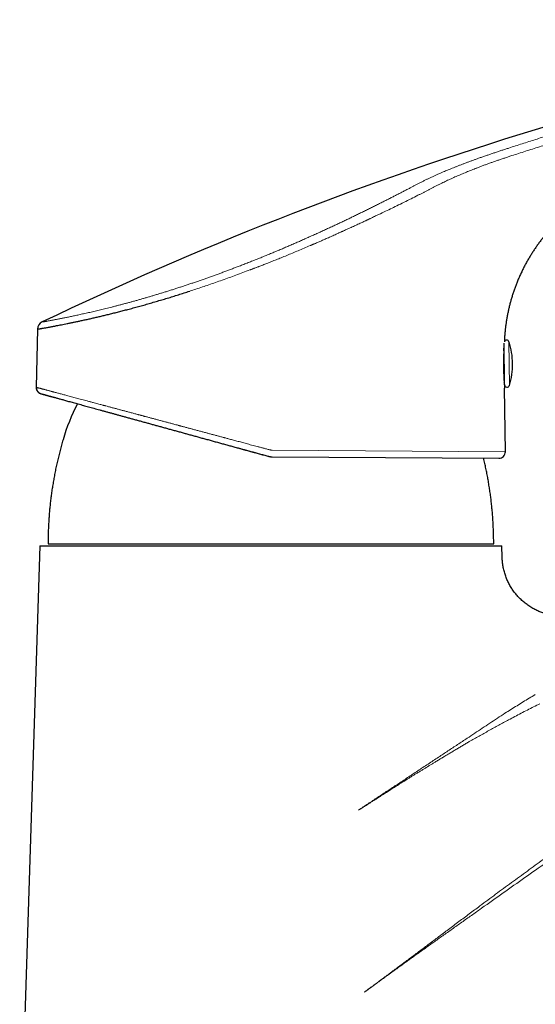
# Model space of a CAD drawing. Units: millimetres. Extents: x 8 to 774, y 12 to 540.
# Drawn here: x 524 to 588, y 416 to 537 of the extents above; entities that cross this region are included whole.
import ezdxf

# ---------------------------------------------------------------- set-up
doc = ezdxf.new("R2010")
doc.units = ezdxf.units.MM

msp = doc.modelspace()

# ---------------------------------------------------------------- linework, layer by layer
at = {"color": 7, "linetype": 'Continuous', "lineweight": 30}
for p, q in [((526.16, 499.04), (525.99, 491.86)), ((583.8, 492.17), (583.75, 497.29)), ((526.55, 491.08), (526.55, 491.08)), ((526.55, 491.08), (526.55, 491.08)), ((583.89, 483.92), (583.8, 491.77)), ((555.11, 483.3), (583.08, 483.11)), ((527.45, 472.54), (582.45, 472.54)), ((526.45, 472.29), (523.95, 395.29)), ((526.45, 472.29), (583.45, 472.29)), ((583.5, 470.86), (583.45, 472.29))]:
    msp.add_line(p, q, dxfattribs=at)
at = {"color": 8, "linetype": 'Continuous', "lineweight": 0}
for p, q in [((584.39, 492.09), (584.34, 497.48)), ((555.12, 484.11), (583.89, 483.92)), ((580.75, 427.88), (580.56, 427.74)), ((580.76, 427.46), (580.96, 427.6))]:
    msp.add_line(p, q, dxfattribs=at)
at = {"color": 7, "linetype": 'Continuous', "lineweight": 30}
for centre, radius, start, end in [((712.08, 114.08), 428.05, 98.6886, 115.6584), ((527.16, 499.02), 1, 115.6584, 178.618), ((584.05, 497.39), 0.3, 17.9496, 161.553), ((575.78, 494.71), 9, 0.508, 17.9496), ((575.78, 494.71), 9, 343.0664, 0.508), ((583.5, 492.31), 0.3, 0.508, 35.6294), ((584.1, 492.17), 0.3, 180.508, 343.0664), ((554.95, 477.79), 26.75, 153.2226, 163.5149), ((583.09, 483.91), 0.8, 269.618, 0.618)]:
    msp.add_arc(centre, radius, start, end, dxfattribs=at)
at = {"color": 8, "linetype": 'Continuous', "lineweight": 0}
for points, knots in [([(635.67, 534.61), (635.06, 534.49), (633.84, 534.25), (632.01, 533.89), (630.19, 533.52), (628.37, 533.14), (626.56, 532.75), (624.76, 532.36), (622.97, 531.97), (621.19, 531.56), (619.29, 531.12), (617.29, 530.65), (615.17, 530.14), (613.05, 529.62), (610.94, 529.08), (608.83, 528.54), (606.73, 527.99), (604.62, 527.42), (602.52, 526.85), (600.42, 526.26), (598.32, 525.66), (596.23, 525.06), (594.29, 524.48), (592.5, 523.94), (590.86, 523.44), (589.23, 522.94), (587.59, 522.43), (585.96, 521.91), (584.87, 521.56), (584.33, 521.38)], [0, 0, 0, 0, 0.035121, 0.070253, 0.105388, 0.140519, 0.175647, 0.210142, 0.244636, 0.279129, 0.313624, 0.354696, 0.395774, 0.436855, 0.477929, 0.518983, 0.560022, 0.601071, 0.64214, 0.683225, 0.724316, 0.765397, 0.806457, 0.838701, 0.87093, 0.903154, 0.935389, 0.967659, 1, 1, 1, 1]), ([(584.68, 520.44), (584.96, 520.53), (585.52, 520.71), (586.38, 520.99), (587.23, 521.26), (588.09, 521.53), (588.95, 521.8), (589.81, 522.07), (590.77, 522.36), (591.84, 522.69), (593.03, 523.05), (594.21, 523.41), (595.01, 523.64), (595.41, 523.76)], [0, 0, 0, 0, 0.079454, 0.158726, 0.23856, 0.319042, 0.399527, 0.479428, 0.559045, 0.668548, 0.778447, 0.888913, 1, 1, 1, 1]), ([(584.33, 521.38), (584.18, 521.33), (583.89, 521.24), (583.46, 521.1), (583.02, 520.95), (582.59, 520.81), (582.16, 520.66), (581.74, 520.52), (581.32, 520.38), (580.9, 520.23), (580.5, 520.09), (580.12, 519.95), (579.76, 519.82), (579.39, 519.69), (579.04, 519.55), (578.68, 519.42), (578.33, 519.28), (577.98, 519.15), (577.64, 519.01), (577.31, 518.88), (576.99, 518.75), (576.67, 518.62), (576.36, 518.49), (576.05, 518.36), (575.73, 518.22), (575.4, 518.07), (575.05, 517.91), (574.71, 517.75), (574.38, 517.6), (574.05, 517.44), (573.72, 517.27), (573.4, 517.11), (573.08, 516.95), (572.77, 516.79), (572.46, 516.63), (572.25, 516.52), (572.14, 516.46)], [0, 0, 0, 0, 0.0320854, 0.0641647, 0.0962089, 0.1281971, 0.1601168, 0.1913939, 0.2225987, 0.2537349, 0.2848085, 0.3125061, 0.3401647, 0.3677888, 0.3953812, 0.4229429, 0.4504725, 0.4779659, 0.505416, 0.5314569, 0.5574628, 0.5834426, 0.609402, 0.635344, 0.66127, 0.6918053, 0.7223181, 0.7528072, 0.7832712, 0.8143293, 0.8453577, 0.8763542, 0.9073165, 0.9382429, 0.9691347, 1, 1, 1, 1]), ([(573.1, 515.55), (573.21, 515.6), (573.42, 515.71), (573.73, 515.87), (574.04, 516.03), (574.35, 516.19), (574.66, 516.35), (574.96, 516.51), (575.27, 516.67), (575.58, 516.82), (575.88, 516.97), (576.18, 517.12), (576.47, 517.26), (576.76, 517.4), (577.06, 517.53), (577.36, 517.67), (577.67, 517.81), (577.99, 517.94), (578.3, 518.08), (578.61, 518.21), (578.92, 518.34), (579.23, 518.47), (579.55, 518.59), (579.87, 518.72), (580.2, 518.85), (580.57, 518.99), (580.95, 519.14), (581.34, 519.29), (581.74, 519.43), (582.14, 519.58), (582.55, 519.72), (582.97, 519.87), (583.39, 520.01), (583.82, 520.15), (584.24, 520.29), (584.53, 520.39), (584.68, 520.44)], [0, 0, 0, 0, 0.032539, 0.064813, 0.096757, 0.128344, 0.159577, 0.189941, 0.220047, 0.24996, 0.279753, 0.30631, 0.332874, 0.359488, 0.38618, 0.41297, 0.439862, 0.466844, 0.493887, 0.519609, 0.545342, 0.571085, 0.596845, 0.622632, 0.64846, 0.67898, 0.709621, 0.74042, 0.771416, 0.803283, 0.835418, 0.867838, 0.900542, 0.933506, 0.966684, 1, 1, 1, 1]), ([(572.14, 516.46), (572.01, 516.39), (571.73, 516.25), (571.31, 516.03), (570.89, 515.81), (570.46, 515.59), (570.03, 515.37), (569.59, 515.15), (569.14, 514.92), (568.69, 514.69), (568.22, 514.46), (567.74, 514.22), (567.25, 513.98), (566.76, 513.73), (566.27, 513.49), (565.77, 513.25), (565.29, 513.01), (564.8, 512.78), (564.31, 512.55), (563.82, 512.31), (563.33, 512.08), (562.83, 511.85), (562.33, 511.61), (561.82, 511.38), (561.29, 511.14), (560.76, 510.89), (560.22, 510.65), (559.69, 510.41), (559.14, 510.17), (558.61, 509.93), (558.08, 509.7), (557.56, 509.47), (557.03, 509.25), (556.51, 509.02), (555.98, 508.8), (555.45, 508.58), (554.92, 508.36), (554.38, 508.13), (553.83, 507.91), (553.28, 507.68), (552.72, 507.46), (552.16, 507.24), (551.6, 507.02), (551.07, 506.82), (550.57, 506.63), (550.09, 506.45), (549.62, 506.27), (549.14, 506.09), (548.67, 505.92), (548.21, 505.75), (547.74, 505.58), (547.28, 505.41), (546.82, 505.25), (546.35, 505.09), (545.89, 504.93), (545.42, 504.77), (544.96, 504.61), (544.5, 504.46), (544.04, 504.31), (543.58, 504.16), (543.13, 504.01), (542.68, 503.87), (542.24, 503.73), (541.79, 503.59), (541.36, 503.46), (540.93, 503.32), (540.5, 503.2), (540.08, 503.07), (539.66, 502.95), (539.24, 502.83), (538.83, 502.71), (538.42, 502.59), (538.01, 502.48), (537.61, 502.37), (537.21, 502.26), (536.82, 502.16), (536.43, 502.05), (536.05, 501.95), (535.68, 501.86), (535.31, 501.76), (534.95, 501.67), (534.59, 501.58), (534.25, 501.5), (533.91, 501.42), (533.58, 501.34), (533.25, 501.26), (532.92, 501.18), (532.61, 501.11), (532.3, 501.04), (531.99, 500.97), (531.7, 500.91), (531.41, 500.84), (531.13, 500.78), (530.86, 500.72), (530.59, 500.67), (530.34, 500.61), (530.09, 500.56), (529.85, 500.51), (529.63, 500.47), (529.41, 500.42), (529.19, 500.38), (528.99, 500.34), (528.79, 500.3), (528.6, 500.26), (528.42, 500.23), (528.24, 500.19), (528.08, 500.16), (527.93, 500.13), (527.78, 500.11), (527.65, 500.08), (527.52, 500.06), (527.4, 500.04), (527.3, 500.02), (527.2, 500), (527.11, 499.98), (527.03, 499.97), (526.96, 499.96), (526.9, 499.95), (526.85, 499.94), (526.81, 499.93), (526.77, 499.92), (526.75, 499.92), (526.73, 499.92), (526.73, 499.92), (526.73, 499.92)], [0, 0, 0, 0, 0.008743, 0.017485, 0.026224, 0.034963, 0.043701, 0.052439, 0.061176, 0.069913, 0.079066, 0.088219, 0.097372, 0.106526, 0.115679, 0.124833, 0.133571, 0.142308, 0.151045, 0.159781, 0.168518, 0.177253, 0.185988, 0.194722, 0.203872, 0.21302, 0.222168, 0.231315, 0.240461, 0.249607, 0.258337, 0.267067, 0.275797, 0.284528, 0.293258, 0.301989, 0.31072, 0.31945, 0.328597, 0.337743, 0.34689, 0.356036, 0.365182, 0.374328, 0.38215, 0.389972, 0.397794, 0.405616, 0.413438, 0.42112, 0.428803, 0.436485, 0.444168, 0.452008, 0.459848, 0.46769, 0.475531, 0.483374, 0.491218, 0.499063, 0.506892, 0.514722, 0.522553, 0.530386, 0.538219, 0.545912, 0.553607, 0.561302, 0.568998, 0.576851, 0.584706, 0.592561, 0.600417, 0.608273, 0.61613, 0.623989, 0.631831, 0.639674, 0.647517, 0.655362, 0.663208, 0.670915, 0.678622, 0.686331, 0.694041, 0.701909, 0.709778, 0.717649, 0.72552, 0.733393, 0.741266, 0.749141, 0.756999, 0.764858, 0.772719, 0.78058, 0.788441, 0.796164, 0.803887, 0.81161, 0.819335, 0.827217, 0.8351, 0.842984, 0.850868, 0.858752, 0.866637, 0.874522, 0.882391, 0.89026, 0.898129, 0.905998, 0.913867, 0.921596, 0.929326, 0.937055, 0.944785, 0.952672, 0.96056, 0.968448, 0.976336, 0.984224, 0.992112, 1, 1, 1, 1]), ([(544.94, 503.72), (545.19, 503.81), (545.71, 503.98), (546.5, 504.24), (547.31, 504.51), (548.13, 504.8), (548.96, 505.09), (549.79, 505.39), (550.64, 505.69), (551.49, 506.01), (552.11, 506.24), (552.49, 506.39), (552.63, 506.44), (552.77, 506.49), (552.91, 506.55), (553.05, 506.6), (553.2, 506.66), (553.34, 506.71), (553.59, 506.81), (553.96, 506.95), (554.47, 507.15), (555.02, 507.37), (555.62, 507.61), (556.25, 507.86), (556.92, 508.13), (557.61, 508.42), (558.32, 508.72), (559.05, 509.02), (559.57, 509.24), (559.87, 509.37), (559.95, 509.4), (560.02, 509.44), (560.1, 509.47), (560.18, 509.5), (560.26, 509.54), (560.47, 509.63), (560.78, 509.76), (561.22, 509.95), (561.68, 510.16), (562.19, 510.38), (562.74, 510.63), (563.15, 510.81), (563.41, 510.93), (563.53, 510.98), (563.66, 511.04), (563.79, 511.1), (563.91, 511.15), (564.08, 511.23), (564.3, 511.33), (564.58, 511.46), (564.86, 511.58), (565.13, 511.71), (565.41, 511.84), (565.68, 511.97), (565.96, 512.09), (566.2, 512.2), (566.4, 512.3), (566.57, 512.38), (566.71, 512.44), (566.8, 512.49), (566.87, 512.52), (566.92, 512.54), (566.96, 512.57), (567.01, 512.59), (567.06, 512.61), (567.1, 512.63), (567.15, 512.65), (567.28, 512.71), (567.57, 512.85), (568.14, 513.12), (568.89, 513.48), (569.71, 513.87), (570.54, 514.27), (571.39, 514.69), (572.26, 515.12), (572.82, 515.41), (573.1, 515.55)], [0, 0, 0, 0, 0.026688, 0.053714, 0.081081, 0.108789, 0.13684, 0.164725, 0.192944, 0.221496, 0.250384, 0.254954, 0.259566, 0.264218, 0.268912, 0.273647, 0.278423, 0.28324, 0.288099, 0.303637, 0.319581, 0.339094, 0.359184, 0.37985, 0.402632, 0.426077, 0.450183, 0.474951, 0.50038, 0.50301, 0.505662, 0.508337, 0.511034, 0.513753, 0.516495, 0.51926, 0.534864, 0.549369, 0.564414, 0.58303, 0.60241, 0.622556, 0.625952, 0.630626, 0.635213, 0.639715, 0.644129, 0.648457, 0.658318, 0.667697, 0.678237, 0.688097, 0.697277, 0.708505, 0.718513, 0.727302, 0.734872, 0.741129, 0.746207, 0.750105, 0.751856, 0.753606, 0.755356, 0.757105, 0.758854, 0.760603, 0.762351, 0.764099, 0.775075, 0.794634, 0.829426, 0.860348, 0.891136, 0.927612, 0.9639, 1, 1, 1, 1]), ([(526, 491.86), (526, 491.86), (526.01, 491.86), (526.03, 491.85), (526.07, 491.84), (526.11, 491.83), (526.16, 491.82), (526.22, 491.8), (526.29, 491.78), (526.37, 491.76), (526.46, 491.74), (526.55, 491.71), (526.66, 491.68), (526.78, 491.65), (526.91, 491.62), (527.05, 491.58), (527.2, 491.54), (527.35, 491.5), (527.51, 491.46), (527.66, 491.42), (527.79, 491.38), (527.88, 491.36), (527.93, 491.34), (527.98, 491.33), (528.03, 491.32), (528.08, 491.3), (528.14, 491.29), (528.19, 491.27), (528.29, 491.25), (528.44, 491.21), (528.64, 491.15), (528.85, 491.1), (529.07, 491.04), (529.29, 490.98), (529.53, 490.92), (529.78, 490.85), (530.05, 490.78), (530.34, 490.7), (530.64, 490.62), (530.95, 490.54), (531.27, 490.45), (531.6, 490.36), (531.94, 490.27), (532.29, 490.18), (532.65, 490.08), (532.99, 489.99), (533.3, 489.91), (533.59, 489.83), (533.91, 489.74), (534.15, 489.68), (534.32, 489.63), (534.37, 489.62), (534.43, 489.61), (534.48, 489.59), (534.53, 489.58), (534.68, 489.54), (534.93, 489.47), (535.29, 489.37), (535.66, 489.28), (536.03, 489.18), (536.41, 489.07), (536.81, 488.97), (537.21, 488.86), (537.62, 488.75), (538.05, 488.64), (538.39, 488.55), (538.62, 488.48), (538.75, 488.45), (538.88, 488.41), (539.01, 488.38), (539.13, 488.35), (539.25, 488.31), (539.37, 488.28), (539.58, 488.23), (539.87, 488.15), (540.25, 488.05), (540.65, 487.94), (541.04, 487.83), (541.45, 487.73), (541.85, 487.62), (542.23, 487.52), (542.61, 487.42), (542.95, 487.33), (543.24, 487.25), (543.43, 487.2), (543.55, 487.16), (543.6, 487.15), (543.65, 487.14), (543.71, 487.12), (543.76, 487.11), (543.81, 487.09), (543.86, 487.08), (544.02, 487.04), (544.28, 486.97), (544.66, 486.87), (545.04, 486.76), (545.43, 486.66), (545.84, 486.55), (546.25, 486.44), (546.67, 486.33), (547.08, 486.22), (547.48, 486.11), (547.87, 486.01), (548.27, 485.9), (548.67, 485.79), (548.95, 485.72), (549.11, 485.68), (549.13, 485.67), (549.16, 485.66), (549.18, 485.66), (549.21, 485.65), (549.23, 485.64), (549.28, 485.63), (549.38, 485.6), (549.54, 485.56), (549.75, 485.5), (549.98, 485.44), (550.23, 485.37), (550.49, 485.3), (550.76, 485.23), (551.04, 485.16), (551.33, 485.08), (551.63, 485), (551.93, 484.92), (552.25, 484.83), (552.58, 484.74), (552.93, 484.65), (553.28, 484.56), (553.65, 484.46), (554.02, 484.36), (554.41, 484.26), (554.67, 484.19), (554.8, 484.15)], [0, 0, 0, 0, 0.007504, 0.019215, 0.03094, 0.042681, 0.054438, 0.065539, 0.076653, 0.087783, 0.098927, 0.110087, 0.121941, 0.133812, 0.145701, 0.157608, 0.169535, 0.18148, 0.192007, 0.20255, 0.213107, 0.216221, 0.219336, 0.222452, 0.22557, 0.228689, 0.23181, 0.234932, 0.238055, 0.248894, 0.259782, 0.270719, 0.281706, 0.292742, 0.303829, 0.314965, 0.327273, 0.339643, 0.352073, 0.364566, 0.37712, 0.389736, 0.402414, 0.415154, 0.427958, 0.440824, 0.4503, 0.459809, 0.469353, 0.482003, 0.483664, 0.485326, 0.486989, 0.488653, 0.490318, 0.491984, 0.502919, 0.51394, 0.525048, 0.536243, 0.547525, 0.558894, 0.57035, 0.582202, 0.594147, 0.606184, 0.609748, 0.61332, 0.616901, 0.620334, 0.623571, 0.62682, 0.63008, 0.633352, 0.643339, 0.653432, 0.663633, 0.673942, 0.684357, 0.69488, 0.70423, 0.713663, 0.723179, 0.729505, 0.735868, 0.737122, 0.738377, 0.739634, 0.740892, 0.742152, 0.743413, 0.744676, 0.745939, 0.754927, 0.764079, 0.773396, 0.782878, 0.792526, 0.802338, 0.812316, 0.822459, 0.831521, 0.840712, 0.85003, 0.859477, 0.868913, 0.86951, 0.870108, 0.870706, 0.871305, 0.871904, 0.872504, 0.873048, 0.875166, 0.879592, 0.88419, 0.889726, 0.895493, 0.901491, 0.90772, 0.91418, 0.92075, 0.927543, 0.93456, 0.941799, 0.949416, 0.957266, 0.965347, 0.973662, 0.982209, 0.990988, 1, 1, 1, 1]), ([(554.8, 484.15), (554.83, 484.14), (554.89, 484.13), (554.97, 484.12), (555.05, 484.11), (555.1, 484.11), (555.12, 484.11)], [0, 0, 0, 0, 0.2798, 0.559781, 0.77987, 1, 1, 1, 1]), ([(632.49, 463.03), (631.7, 462.54), (630.11, 461.55), (627.74, 460.06), (625.37, 458.56), (623, 457.06), (620.65, 455.54), (618.29, 454.02), (616.01, 452.52), (613.8, 451.07), (611.66, 449.65), (609.53, 448.22), (607.4, 446.78), (605.27, 445.33), (603.15, 443.88), (601.04, 442.42), (598.93, 440.96), (596.82, 439.48), (594.72, 438), (592.62, 436.52), (590.57, 435.05), (588.57, 433.61), (586.6, 432.19), (584.65, 430.76), (582.69, 429.33), (581.4, 428.37), (580.75, 427.88)], [0, 0, 0, 0, 0.044808, 0.089615, 0.134422, 0.179228, 0.224034, 0.268839, 0.313644, 0.354715, 0.395785, 0.436854, 0.477923, 0.518991, 0.560058, 0.601123, 0.642188, 0.683251, 0.724314, 0.765377, 0.806439, 0.845154, 0.883868, 0.922581, 0.961291, 1, 1, 1, 1]), ([(579.18, 448.57), (579.49, 448.77), (580.11, 449.19), (581.04, 449.81), (581.97, 450.43), (582.9, 451.04), (583.78, 451.61), (584.58, 452.12), (585.33, 452.59), (586.08, 453.05), (586.83, 453.51), (587.33, 453.8), (587.59, 453.95)], [0, 0, 0, 0, 0.111615, 0.223331, 0.335123, 0.446989, 0.55894, 0.646974, 0.735085, 0.823286, 0.911589, 1, 1, 1, 1]), ([(579.43, 448.15), (579.84, 448.38), (580.64, 448.83), (581.86, 449.51), (583.07, 450.18), (584.14, 450.76), (585.06, 451.25), (585.83, 451.65), (586.61, 452.05), (587.38, 452.44), (587.9, 452.7), (588.16, 452.83)], [0, 0, 0, 0, 0.140475, 0.280795, 0.421002, 0.561083, 0.649051, 0.736939, 0.824733, 0.912422, 1, 1, 1, 1]), ([(571.19, 443.29), (571.4, 443.43), (571.82, 443.71), (572.45, 444.13), (573.08, 444.55), (573.72, 444.97), (574.36, 445.39), (575, 445.81), (575.62, 446.22), (576.23, 446.62), (576.81, 447.01), (577.4, 447.4), (578, 447.79), (578.59, 448.18), (578.98, 448.44), (579.18, 448.57)], [0, 0, 0, 0, 0.079934, 0.159875, 0.239823, 0.31978, 0.399747, 0.479725, 0.559716, 0.633054, 0.706406, 0.779774, 0.85316, 0.926568, 1, 1, 1, 1]), ([(579.43, 448.15), (579.3, 448.07), (579.03, 447.91), (578.62, 447.67), (578.2, 447.42), (577.78, 447.17), (577.35, 446.91), (576.93, 446.66), (576.53, 446.42), (576.14, 446.19), (575.84, 446.01), (575.64, 445.88), (575.53, 445.82), (575.43, 445.76), (575.33, 445.69), (575.14, 445.58), (574.9, 445.43), (574.57, 445.24), (574.26, 445.04), (573.94, 444.85), (573.61, 444.65), (573.28, 444.44), (572.94, 444.23), (572.61, 444.03), (572.28, 443.82), (571.94, 443.61), (571.6, 443.4), (571.37, 443.26), (571.25, 443.18)], [0, 0, 0, 0, 0.048624, 0.098041, 0.148253, 0.199263, 0.251071, 0.303682, 0.350644, 0.39823, 0.446442, 0.459274, 0.472151, 0.485071, 0.498005, 0.508686, 0.551372, 0.589047, 0.627581, 0.666976, 0.707233, 0.748354, 0.790341, 0.830724, 0.871879, 0.91381, 0.956516, 1, 1, 1, 1]), ([(571.19, 443.29), (570.98, 443.16), (570.57, 442.88), (569.96, 442.48), (569.35, 442.08), (568.74, 441.68), (568.13, 441.28), (567.54, 440.88), (566.95, 440.49), (566.36, 440.1), (565.97, 439.84), (565.78, 439.71)], [0, 0, 0, 0, 0.111978, 0.223979, 0.33599, 0.448004, 0.560015, 0.67002, 0.780018, 0.89001, 1, 1, 1, 1]), ([(565.84, 439.74), (565.84, 439.74), (565.84, 439.74), (565.84, 439.74), (565.84, 439.74), (565.84, 439.74), (565.84, 439.74), (565.85, 439.75), (565.86, 439.76), (565.88, 439.77), (565.9, 439.78), (565.93, 439.8), (565.96, 439.82), (566.01, 439.85), (566.06, 439.88), (566.12, 439.92), (566.19, 439.96), (566.26, 440.01), (566.35, 440.06), (566.44, 440.12), (566.54, 440.18), (566.64, 440.25), (566.74, 440.31), (566.83, 440.37), (566.93, 440.43), (567.04, 440.5), (567.16, 440.58), (567.3, 440.66), (567.44, 440.76), (567.58, 440.84), (567.7, 440.92), (567.82, 441), (567.93, 441.07), (568.03, 441.13), (568.12, 441.19), (568.2, 441.24), (568.27, 441.28), (568.33, 441.32), (568.38, 441.35), (568.42, 441.38), (568.45, 441.4), (568.47, 441.41), (568.48, 441.42), (568.48, 441.42), (568.49, 441.42), (568.49, 441.42), (568.49, 441.43), (568.5, 441.43), (568.51, 441.44), (568.7, 441.56), (569.07, 441.8), (569.61, 442.14), (570.15, 442.49), (570.7, 442.84), (571.07, 443.07), (571.25, 443.18)], [0, 0, 0, 0, 0.000004, 0.000016, 0.000064, 0.000254, 0.001017, 0.002288, 0.004067, 0.007231, 0.011298, 0.01627, 0.023428, 0.031888, 0.04165, 0.052714, 0.065079, 0.079516, 0.095399, 0.112726, 0.131499, 0.151716, 0.168615, 0.186406, 0.205089, 0.224664, 0.245003, 0.273795, 0.300831, 0.326111, 0.349634, 0.371401, 0.391412, 0.409666, 0.426165, 0.440907, 0.453894, 0.465125, 0.4746, 0.481485, 0.487011, 0.491177, 0.492145, 0.492996, 0.493728, 0.494342, 0.494838, 0.495216, 0.497333, 0.501316, 0.601043, 0.70077, 0.800501, 0.900242, 1, 1, 1, 1]), ([(594.32, 436.98), (593.43, 436.36), (591.64, 435.12), (588.96, 433.25), (586.29, 431.37), (583.62, 429.49), (581.85, 428.23), (580.96, 427.6)], [0, 0, 0, 0, 0.199985, 0.399975, 0.599972, 0.799979, 1, 1, 1, 1]), ([(580.56, 427.74), (580.35, 427.58), (579.92, 427.27), (579.28, 426.79), (578.63, 426.31), (577.99, 425.83), (577.36, 425.35), (576.72, 424.87), (576.1, 424.41), (575.5, 423.96), (574.92, 423.52), (574.34, 423.09), (573.76, 422.65), (573.18, 422.22), (572.6, 421.79), (572.02, 421.35), (571.45, 420.93), (570.88, 420.5), (570.3, 420.07), (569.73, 419.65), (569.18, 419.23), (568.63, 418.83), (568.1, 418.43), (567.57, 418.04), (567.04, 417.65), (566.69, 417.39), (566.51, 417.26)], [0, 0, 0, 0, 0.0448, 0.0896, 0.1344, 0.1792, 0.223999, 0.2688, 0.3136, 0.354667, 0.395733, 0.4368, 0.477867, 0.518934, 0.56, 0.601067, 0.642133, 0.6832, 0.724266, 0.765333, 0.8064, 0.84512, 0.88384, 0.92256, 0.96128, 1, 1, 1, 1]), ([(580.76, 427.46), (580.56, 427.31), (580.16, 427.03), (579.56, 426.61), (578.96, 426.19), (578.37, 425.77), (577.78, 425.35), (577.19, 424.93), (576.6, 424.51), (576.01, 424.1), (575.42, 423.68), (574.9, 423.31), (574.45, 422.99), (574.17, 422.78), (573.98, 422.65), (573.9, 422.59), (573.81, 422.53), (573.72, 422.47), (573.64, 422.41), (573.55, 422.35), (573.36, 422.21), (573.05, 421.99), (572.63, 421.69), (572.22, 421.39), (571.82, 421.11), (571.41, 420.81), (571, 420.51), (570.59, 420.22), (570.32, 420.02), (570.16, 419.91), (570.12, 419.88), (570.07, 419.84), (570.02, 419.81), (569.98, 419.78), (569.83, 419.67), (569.6, 419.5), (569.27, 419.26), (569.02, 419.08), (568.84, 418.95), (568.73, 418.87), (568.62, 418.8), (568.52, 418.72), (568.41, 418.64), (568.31, 418.57), (568.18, 418.48), (568.03, 418.37), (567.86, 418.24), (567.69, 418.12), (567.52, 418), (567.33, 417.86), (567.18, 417.75), (567.08, 417.67), (567.05, 417.65), (567.05, 417.65), (567.04, 417.64), (567.03, 417.64), (567.02, 417.63), (566.99, 417.61), (566.94, 417.57), (566.87, 417.52), (566.81, 417.47), (566.75, 417.43), (566.7, 417.39), (566.65, 417.36), (566.61, 417.33), (566.58, 417.31), (566.56, 417.3), (566.54, 417.28), (566.53, 417.27), (566.52, 417.27), (566.52, 417.26), (566.52, 417.26), (566.51, 417.26)], [0, 0, 0, 0, 0.041267, 0.082375, 0.123318, 0.16409, 0.204685, 0.245098, 0.285324, 0.326425, 0.367321, 0.408008, 0.434746, 0.461391, 0.46736, 0.473324, 0.479283, 0.485238, 0.491188, 0.497133, 0.503073, 0.532594, 0.561725, 0.590467, 0.618818, 0.646778, 0.677082, 0.706914, 0.732774, 0.736133, 0.739486, 0.742833, 0.746173, 0.749507, 0.752835, 0.776755, 0.800317, 0.823522, 0.831255, 0.838948, 0.846601, 0.854213, 0.861785, 0.869316, 0.876806, 0.88937, 0.901822, 0.914163, 0.926391, 0.938508, 0.955792, 0.960016, 0.960568, 0.96112, 0.961672, 0.962224, 0.962775, 0.963509, 0.968988, 0.974022, 0.978755, 0.983014, 0.986797, 0.990107, 0.992941, 0.994941, 0.996612, 0.997953, 0.998743, 0.999347, 0.999766, 1, 1, 1, 1])]:
    msp.add_open_spline(points, degree=3, knots=knots, dxfattribs=at)
at = {"color": 7, "linetype": 'Continuous', "lineweight": 30}
for points, knots in [([(597.92, 517.18), (597.78, 517.13), (597.51, 517.02), (597.1, 516.85), (596.7, 516.68), (596.3, 516.49), (595.91, 516.3), (595.5, 516.09), (595.07, 515.86), (594.63, 515.6), (594.19, 515.34), (593.77, 515.08), (593.38, 514.82), (593.01, 514.56), (592.65, 514.29), (592.29, 514.02), (591.93, 513.74), (591.59, 513.46), (591.25, 513.16), (590.89, 512.85), (590.54, 512.51), (590.17, 512.15), (589.81, 511.79), (589.46, 511.41), (589.12, 511.03), (588.79, 510.63), (588.48, 510.25), (588.18, 509.86), (587.9, 509.49), (587.63, 509.1), (587.37, 508.71), (587.12, 508.32), (586.87, 507.91), (586.62, 507.48), (586.37, 507.03), (586.13, 506.58), (585.91, 506.12), (585.69, 505.66), (585.49, 505.19), (585.3, 504.73), (585.13, 504.28), (584.97, 503.84), (584.82, 503.4), (584.68, 502.95), (584.55, 502.5), (584.43, 502.05), (584.32, 501.6), (584.22, 501.14), (584.13, 500.68), (584.05, 500.21), (583.97, 499.75), (583.91, 499.29), (583.86, 498.84), (583.82, 498.39), (583.79, 497.95), (583.77, 497.64), (583.77, 497.49), (583.77, 497.48)], [0, 0, 0, 0, 0.017108, 0.034205, 0.051283, 0.068334, 0.085353, 0.102336, 0.122302, 0.142214, 0.16207, 0.181874, 0.199515, 0.217121, 0.234695, 0.252242, 0.269767, 0.287275, 0.304772, 0.322263, 0.34225, 0.362236, 0.382218, 0.402195, 0.422166, 0.442127, 0.46208, 0.48036, 0.498631, 0.516893, 0.535143, 0.553384, 0.571615, 0.591492, 0.61136, 0.631219, 0.651072, 0.670921, 0.69077, 0.71062, 0.728821, 0.747027, 0.765241, 0.783465, 0.801701, 0.819951, 0.838218, 0.856502, 0.874806, 0.893131, 0.911477, 0.929845, 0.947182, 0.964537, 0.981909, 0.999294, 1, 1, 1, 1]), ([(526.16, 499.04), (526.17, 499.04), (526.17, 499.04), (526.21, 499.05), (526.27, 499.06), (526.35, 499.07), (526.46, 499.09), (526.59, 499.11), (526.74, 499.14), (526.9, 499.17), (527.09, 499.2), (527.29, 499.24), (527.48, 499.27), (527.64, 499.3), (527.77, 499.33), (527.91, 499.35), (528.05, 499.38), (528.2, 499.41), (528.35, 499.44), (528.55, 499.48), (528.81, 499.52), (529.12, 499.59), (529.46, 499.65), (529.81, 499.72), (530.2, 499.8), (530.59, 499.88), (531, 499.97), (531.36, 500.05), (531.66, 500.11), (531.9, 500.17), (532.14, 500.22), (532.39, 500.27), (532.64, 500.33), (532.89, 500.39), (533.22, 500.46), (533.63, 500.56), (534.12, 500.67), (534.63, 500.8), (535.17, 500.93), (535.72, 501.07), (536.29, 501.21), (536.87, 501.36), (537.48, 501.52), (538.1, 501.69), (538.76, 501.87), (539.42, 502.05), (540.1, 502.25), (540.79, 502.45), (541.48, 502.65), (542.17, 502.85), (542.85, 503.06), (543.54, 503.28), (544.23, 503.5), (544.7, 503.65), (544.94, 503.72)], [0, 0, 0, 0, 0.023771, 0.047451, 0.07104, 0.09454, 0.11795, 0.141271, 0.16318, 0.18501, 0.206764, 0.22844, 0.250041, 0.261667, 0.273253, 0.284799, 0.296305, 0.307772, 0.319198, 0.330585, 0.351359, 0.372, 0.39251, 0.41434, 0.43602, 0.457551, 0.478935, 0.500173, 0.511622, 0.523046, 0.534447, 0.545824, 0.557177, 0.568507, 0.579813, 0.60048, 0.621069, 0.641582, 0.663477, 0.685287, 0.707012, 0.728654, 0.750215, 0.773246, 0.796331, 0.819471, 0.842668, 0.865923, 0.889238, 0.911277, 0.933371, 0.955522, 0.977731, 1, 1, 1, 1]), ([(583.7, 496.38), (583.7, 496.35), (583.7, 496.29), (583.69, 496.18), (583.69, 496.07), (583.68, 495.95), (583.68, 495.83), (583.67, 495.7), (583.67, 495.57), (583.66, 495.43), (583.66, 495.3), (583.66, 495.16), (583.66, 495.01), (583.66, 494.87), (583.66, 494.72), (583.66, 494.58), (583.66, 494.43), (583.66, 494.28), (583.66, 494.13), (583.67, 493.98), (583.67, 493.84), (583.67, 493.69), (583.68, 493.55), (583.69, 493.41), (583.69, 493.27), (583.7, 493.13), (583.71, 493), (583.71, 492.88), (583.72, 492.76), (583.73, 492.64), (583.74, 492.53), (583.75, 492.43), (583.75, 492.33), (583.76, 492.25), (583.77, 492.17), (583.77, 492.09), (583.78, 492.03), (583.78, 491.97), (583.79, 491.92), (583.79, 491.87), (583.8, 491.84), (583.8, 491.81), (583.8, 491.79), (583.8, 491.78), (583.8, 491.77), (583.8, 491.77), (583.8, 491.77)], [0, 0, 0, 0, 0.022842, 0.045702, 0.068545, 0.092055, 0.115585, 0.139096, 0.161936, 0.184794, 0.207635, 0.231128, 0.25464, 0.278133, 0.301175, 0.324234, 0.347276, 0.370965, 0.394673, 0.418363, 0.44179, 0.465235, 0.488662, 0.512756, 0.536868, 0.560961, 0.58463, 0.608318, 0.631988, 0.656357, 0.680747, 0.705116, 0.727241, 0.749367, 0.771751, 0.794135, 0.816311, 0.838503, 0.860678, 0.883489, 0.906318, 0.929129, 0.946776, 0.964423, 0.982211, 1, 1, 1, 1]), ([(583.7, 496.38), (583.7, 496.41), (583.71, 496.47), (583.71, 496.56), (583.72, 496.64), (583.72, 496.69), (583.73, 496.72), (583.73, 496.73)], [0, 0, 0, 0, 0.217303, 0.443122, 0.677472, 0.920369, 1, 1, 1, 1]), ([(525.99, 491.86), (525.99, 491.86), (525.99, 491.86), (526, 491.86), (526, 491.86)], [0, 0, 0, 0, 0.735948, 1, 1, 1, 1]), ([(525.99, 491.86), (525.99, 491.83), (525.99, 491.77), (526, 491.69), (526.03, 491.6), (526.06, 491.52), (526.1, 491.44), (526.15, 491.37), (526.2, 491.3), (526.27, 491.24), (526.34, 491.18), (526.41, 491.14), (526.49, 491.1), (526.55, 491.08), (526.58, 491.07)], [0, 0, 0, 0, 0.08196, 0.165417, 0.248873, 0.332329, 0.415788, 0.499249, 0.58271, 0.666169, 0.749626, 0.833081, 0.916538, 1, 1, 1, 1]), ([(526, 491.86), (526, 491.84), (526, 491.79), (526.01, 491.72), (526.02, 491.66), (526.04, 491.6), (526.05, 491.55), (526.07, 491.5), (526.1, 491.46), (526.12, 491.42), (526.14, 491.38), (526.17, 491.35), (526.2, 491.31), (526.24, 491.27), (526.3, 491.22), (526.34, 491.18), (526.38, 491.16), (526.41, 491.14), (526.44, 491.13), (526.47, 491.11), (526.51, 491.1), (526.54, 491.09), (526.56, 491.08)], [0, 0, 0, 0, 0.071688, 0.138578, 0.20067, 0.257965, 0.310464, 0.358166, 0.409074, 0.453074, 0.492307, 0.532119, 0.572764, 0.642341, 0.714227, 0.783877, 0.816247, 0.846976, 0.876063, 0.908155, 0.949457, 1, 1, 1, 1]), ([(526, 491.86), (526, 491.84), (526, 491.79), (526.01, 491.72), (526.02, 491.66), (526.04, 491.6), (526.05, 491.55), (526.07, 491.5), (526.1, 491.46), (526.12, 491.42), (526.14, 491.38), (526.17, 491.35), (526.2, 491.31), (526.24, 491.27), (526.3, 491.22), (526.34, 491.18), (526.38, 491.16), (526.41, 491.14), (526.44, 491.13), (526.47, 491.11), (526.51, 491.1), (526.54, 491.09), (526.56, 491.08)], [0, 0, 0, 0, 0.071688, 0.138578, 0.20067, 0.257965, 0.310464, 0.358166, 0.409074, 0.453074, 0.492307, 0.532119, 0.572764, 0.642341, 0.714227, 0.783877, 0.816247, 0.846976, 0.876063, 0.908155, 0.949457, 1, 1, 1, 1]), ([(526.58, 491.07), (526.58, 491.07), (526.58, 491.07), (526.59, 491.07), (526.61, 491.07), (526.61, 491.06)], [0, 0, 0, 0, 0.370169, 0.740333, 1, 1, 1, 1]), ([(526.6, 491.07), (526.6, 491.07), (526.61, 491.06), (526.63, 491.06), (526.65, 491.05), (526.68, 491.05), (526.71, 491.04), (526.74, 491.03), (526.78, 491.02), (526.83, 491), (526.88, 490.99), (526.94, 490.97), (527, 490.96), (527.08, 490.94), (527.15, 490.91), (527.24, 490.89), (527.32, 490.87), (527.41, 490.84), (527.5, 490.82), (527.6, 490.79), (527.7, 490.76), (527.82, 490.73), (527.94, 490.7), (528.08, 490.66), (528.19, 490.63), (528.25, 490.61), (528.26, 490.61)], [0, 0, 0, 0, 0.033168, 0.06733, 0.102486, 0.138634, 0.175777, 0.213912, 0.253041, 0.293162, 0.336259, 0.380446, 0.425722, 0.472088, 0.519544, 0.568088, 0.610565, 0.653842, 0.69792, 0.742798, 0.788476, 0.834954, 0.882233, 0.935164, 0.989063, 1, 1, 1, 1]), ([(526.61, 491.06), (526.61, 491.06), (526.62, 491.06), (526.62, 491.06), (526.62, 491.06)], [0, 0, 0, 0, 0.499849, 1, 1, 1, 1]), ([(526.62, 491.06), (526.62, 491.06), (526.62, 491.06), (526.65, 491.05), (526.68, 491.04), (526.73, 491.03), (526.79, 491.02), (526.85, 491), (526.92, 490.98), (527, 490.96), (527.09, 490.93), (527.19, 490.9), (527.3, 490.88), (527.41, 490.84), (527.54, 490.81), (527.67, 490.77), (527.81, 490.73), (527.96, 490.69), (528.11, 490.65), (528.28, 490.61), (528.45, 490.56), (528.63, 490.51), (528.82, 490.45), (529.03, 490.4), (529.26, 490.34), (529.49, 490.27), (529.74, 490.2), (530, 490.13), (530.27, 490.06), (530.56, 489.98), (530.86, 489.9), (531.16, 489.81), (531.48, 489.72), (531.8, 489.64), (532.13, 489.55), (532.45, 489.46), (532.78, 489.37), (533.12, 489.27), (533.47, 489.18), (533.83, 489.08), (534.19, 488.98), (534.56, 488.88), (534.94, 488.77), (535.32, 488.67), (535.7, 488.56), (536.09, 488.46), (536.49, 488.35), (536.9, 488.23), (537.33, 488.11), (537.78, 487.99), (538.23, 487.87), (538.7, 487.74), (539.16, 487.61), (539.63, 487.48), (540.09, 487.36), (540.54, 487.23), (541, 487.1), (541.47, 486.98), (541.94, 486.85), (542.41, 486.72), (542.89, 486.58), (543.38, 486.45), (543.86, 486.32), (544.35, 486.18), (544.84, 486.05), (545.32, 485.92), (545.81, 485.78), (546.31, 485.64), (546.81, 485.51), (547.32, 485.37), (547.83, 485.23), (548.35, 485.08), (548.86, 484.94), (549.37, 484.8), (549.88, 484.66), (550.39, 484.52), (550.91, 484.38), (551.43, 484.24), (551.95, 484.09), (552.48, 483.95), (553.01, 483.8), (553.53, 483.66), (554.06, 483.51), (554.41, 483.42), (554.59, 483.37)], [0, 0, 0, 0, 0.001054, 0.01242, 0.023785, 0.034948, 0.046111, 0.057274, 0.068437, 0.079827, 0.091218, 0.102609, 0.114, 0.125392, 0.136784, 0.148176, 0.159568, 0.170961, 0.182354, 0.193747, 0.205141, 0.216535, 0.227929, 0.240463, 0.252998, 0.265532, 0.278067, 0.290603, 0.303898, 0.317194, 0.33049, 0.343787, 0.357084, 0.370381, 0.382919, 0.395458, 0.407996, 0.420536, 0.433076, 0.445616, 0.458157, 0.470699, 0.483241, 0.495783, 0.508102, 0.520422, 0.532742, 0.545062, 0.558368, 0.571674, 0.58498, 0.598288, 0.611595, 0.624904, 0.637452, 0.650002, 0.662551, 0.675102, 0.687653, 0.700204, 0.712756, 0.725309, 0.737862, 0.750416, 0.762746, 0.775077, 0.787408, 0.79974, 0.812297, 0.824854, 0.837411, 0.849969, 0.862528, 0.874862, 0.887198, 0.899533, 0.911869, 0.924458, 0.937047, 0.949636, 0.962226, 0.974817, 0.987408, 1, 1, 1, 1]), ([(529.3, 485.38), (529.24, 485.16), (529.11, 484.72), (528.93, 484.07), (528.76, 483.41), (528.61, 482.75), (528.46, 482.08), (528.32, 481.43), (528.2, 480.79), (528.09, 480.15), (527.98, 479.52), (527.89, 478.89), (527.8, 478.25), (527.73, 477.61), (527.66, 476.97), (527.6, 476.34), (527.56, 475.7), (527.52, 475.06), (527.49, 474.43), (527.46, 473.8), (527.45, 473.17), (527.45, 472.75), (527.45, 472.54)], [0, 0, 0, 0, 0.052267, 0.104533, 0.1568, 0.209066, 0.261332, 0.313599, 0.362879, 0.412159, 0.46144, 0.51072, 0.56, 0.60928, 0.658561, 0.707841, 0.75712, 0.8064, 0.8548, 0.9032, 0.9516, 1, 1, 1, 1]), ([(551.01, 484.35), (551.14, 484.32), (551.44, 484.23), (551.92, 484.1), (552.45, 483.96), (552.98, 483.81), (553.52, 483.66), (554.05, 483.52), (554.41, 483.42), (554.59, 483.37)], [0, 0, 0, 0, 0.105697, 0.254592, 0.403547, 0.552566, 0.701647, 0.850791, 1, 1, 1, 1]), ([(554.59, 483.37), (554.63, 483.36), (554.72, 483.33), (554.85, 483.31), (554.98, 483.3), (555.06, 483.3), (555.11, 483.3)], [0, 0, 0, 0, 0.252064, 0.502752, 0.752063, 1, 1, 1, 1]), ([(582.45, 472.54), (582.45, 472.76), (582.45, 473.22), (582.43, 473.9), (582.41, 474.58), (582.37, 475.26), (582.33, 475.94), (582.27, 476.6), (582.21, 477.25), (582.14, 477.89), (582.06, 478.53), (581.97, 479.16), (581.87, 479.8), (581.77, 480.43), (581.65, 481.06), (581.53, 481.69), (581.39, 482.32), (581.28, 482.79), (581.22, 483.06), (581.2, 483.12)], [0, 0, 0, 0, 0.063691, 0.127382, 0.191073, 0.254764, 0.318455, 0.382146, 0.442198, 0.502249, 0.562301, 0.622354, 0.682406, 0.742458, 0.802509, 0.862561, 0.922613, 0.982664, 1, 1, 1, 1]), ([(594.82, 464.66), (594.74, 464.61), (594.58, 464.52), (594.33, 464.39), (594.08, 464.27), (593.83, 464.16), (593.57, 464.06), (593.31, 463.97), (593.04, 463.89), (592.77, 463.82), (592.5, 463.76), (592.23, 463.71), (591.95, 463.66), (591.68, 463.63), (591.4, 463.61), (591.12, 463.6), (590.84, 463.6), (590.57, 463.62), (590.29, 463.64), (590.01, 463.67), (589.74, 463.71), (589.46, 463.76), (589.19, 463.82), (588.93, 463.89), (588.66, 463.98), (588.4, 464.07), (588.14, 464.17), (587.88, 464.28), (587.63, 464.4), (587.39, 464.53), (587.15, 464.66), (586.91, 464.81), (586.68, 464.97), (586.46, 465.13), (586.24, 465.3), (586.03, 465.48), (585.82, 465.67), (585.62, 465.87), (585.43, 466.07), (585.25, 466.28), (585.08, 466.49), (584.91, 466.71), (584.75, 466.94), (584.6, 467.18), (584.46, 467.42), (584.33, 467.66), (584.2, 467.91), (584.09, 468.16), (583.99, 468.42), (583.89, 468.68), (583.81, 468.95), (583.73, 469.22), (583.67, 469.49), (583.61, 469.76), (583.57, 470.03), (583.53, 470.31), (583.51, 470.58), (583.5, 470.77), (583.5, 470.86)], [0, 0, 0, 0, 0.0178389, 0.0356857, 0.0535383, 0.071395, 0.0892543, 0.1071151, 0.1249766, 0.142838, 0.1606991, 0.1785593, 0.1964187, 0.2142771, 0.2321346, 0.2499912, 0.267847, 0.2857023, 0.3035571, 0.3214116, 0.339266, 0.3571203, 0.3749748, 0.3928293, 0.4106841, 0.4285391, 0.4463943, 0.4642497, 0.4821053, 0.499961, 0.5178169, 0.5356727, 0.5535286, 0.5713844, 0.5892402, 0.6070959, 0.6249516, 0.6428073, 0.6606631, 0.6785192, 0.6963756, 0.7142325, 0.73209, 0.7499483, 0.7678076, 0.785668, 0.8035295, 0.8213923, 0.8392561, 0.857121, 0.8749866, 0.8928524, 0.9107179, 0.9285821, 0.946444, 0.9643022, 0.9821549, 1, 1, 1, 1])]:
    msp.add_open_spline(points, degree=3, knots=knots, dxfattribs=at)

doc.saveas('drawing.dxf')
